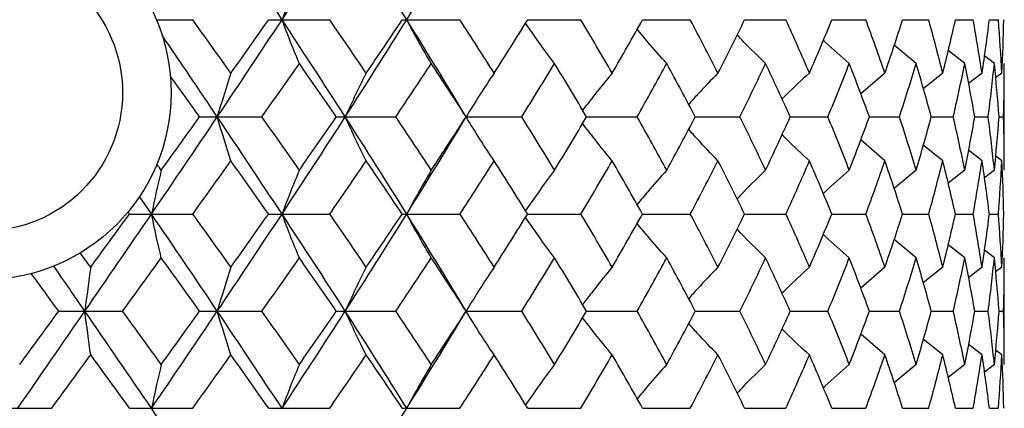
# Paper-space layout '_Top' of a CAD drawing. Units: inches. Extents: x -1.28 to 4.43, y -2.13 to 0.43.
# Drawn here: x 3.18 to 3.98, y -1.58 to -1.27 of the extents above; entities that cross this region are included whole.
import ezdxf

# ---------------------------------------------------------------- set-up
doc = ezdxf.new("R2010")
doc.units = ezdxf.units.IN
doc.header["$MEASUREMENT"] = 0

psp = doc.layouts.new('_Top')

# ---------------------------------------------------------------- linework, layer by layer
at = {"color": 7, "linetype": 'Continuous', "lineweight": 25}
for p, q in [((3.28919, -1.26769), (3.31872, -1.26769)), ((3.38023, -1.26769), (3.4297, -1.26769)), ((3.48848, -1.26769), (3.53524, -1.26769)), ((3.59014, -1.26769), (3.63327, -1.26769)), ((3.68322, -1.26769), (3.72188, -1.26769)), ((3.76592, -1.26769), (3.79936, -1.26769)), ((3.83662, -1.26769), (3.86418, -1.26769)), ((3.89395, -1.26769), (3.91511, -1.26769)), ((3.93679, -1.26769), (3.95113, -1.26769)), ((3.96431, -1.26769), (3.97155, -1.26769)), ((3.9049, -1.30318), (3.88707, -1.28843)), ((3.94435, -1.30318), (3.93088, -1.29258)), ((3.96833, -1.30318), (3.96024, -1.297)), ((3.97638, -1.38974), (3.97638, -1.30318)), ((3.8796, -1.31094), (3.85999, -1.32774)), ((3.92652, -1.31094), (3.91073, -1.32364)), ((3.95831, -1.31094), (3.9474, -1.31938)), ((3.97436, -1.31094), (3.96935, -1.31474)), ((3.32428, -1.34647), (3.37476, -1.34647)), ((3.43505, -1.34647), (3.48328, -1.34647)), ((3.54026, -1.34647), (3.58531, -1.34647)), ((3.63787, -1.34647), (3.67886, -1.34647)), ((3.72597, -1.34647), (3.76211, -1.34647)), ((3.80286, -1.34647), (3.83344, -1.34647)), ((3.86703, -1.34647), (3.89145, -1.34647)), ((3.91724, -1.34647), (3.93503, -1.34647)), ((3.9525, -1.34647), (3.96332, -1.34647)), ((3.97214, -1.34647), (3.97577, -1.34647)), ((3.8796, -1.38198), (3.85999, -1.36519)), ((3.92652, -1.38198), (3.91073, -1.36928)), ((3.95831, -1.38198), (3.9474, -1.37355)), ((3.97436, -1.38198), (3.96935, -1.37818)), ((3.9049, -1.38974), (3.88707, -1.40448)), ((3.94435, -1.38974), (3.93088, -1.40033)), ((3.96833, -1.38974), (3.96024, -1.39591)), ((3.26749, -1.4252), (3.31872, -1.4252)), ((3.38023, -1.4252), (3.4297, -1.4252)), ((3.48848, -1.4252), (3.53524, -1.4252)), ((3.59014, -1.4252), (3.63327, -1.4252)), ((3.68322, -1.4252), (3.72188, -1.4252)), ((3.76592, -1.4252), (3.79936, -1.4252)), ((3.83662, -1.4252), (3.86418, -1.4252)), ((3.89395, -1.4252), (3.91511, -1.4252)), ((3.93679, -1.4252), (3.95113, -1.4252)), ((3.96431, -1.4252), (3.97155, -1.4252)), ((3.9049, -1.46065), (3.88707, -1.44591)), ((3.94435, -1.46065), (3.93088, -1.45007)), ((3.96833, -1.46065), (3.96024, -1.45448)), ((3.97638, -1.54722), (3.97638, -1.46065)), ((3.8796, -1.46841), (3.85999, -1.48521)), ((3.92652, -1.46841), (3.91073, -1.48111)), ((3.95831, -1.46841), (3.9474, -1.47684)), ((3.97436, -1.46841), (3.96935, -1.47221)), ((3.21012, -1.50393), (3.26185, -1.50393)), ((3.32428, -1.50393), (3.37476, -1.50393)), ((3.43505, -1.50393), (3.48328, -1.50393)), ((3.54026, -1.50393), (3.58531, -1.50393)), ((3.63787, -1.50393), (3.67886, -1.50393)), ((3.72597, -1.50393), (3.76211, -1.50393)), ((3.80286, -1.50393), (3.83344, -1.50393)), ((3.86703, -1.50393), (3.89145, -1.50393)), ((3.91724, -1.50393), (3.93503, -1.50393)), ((3.9525, -1.50393), (3.96332, -1.50393)), ((3.97214, -1.50393), (3.97577, -1.50393)), ((3.8796, -1.53945), (3.85999, -1.52265)), ((3.92652, -1.53945), (3.91073, -1.52675)), ((3.95831, -1.53945), (3.9474, -1.53102)), ((3.97436, -1.53945), (3.96935, -1.53565)), ((3.9049, -1.54722), (3.88707, -1.56197)), ((3.94435, -1.54722), (3.93088, -1.55781)), ((3.96833, -1.54722), (3.96024, -1.55339)), ((3.15245, -1.58271), (3.20444, -1.58271)), ((3.26749, -1.58271), (3.31872, -1.58271)), ((3.38023, -1.58271), (3.4297, -1.58271)), ((3.48848, -1.58271), (3.53524, -1.58271)), ((3.59014, -1.58271), (3.63327, -1.58271)), ((3.68322, -1.58271), (3.72188, -1.58271)), ((3.76592, -1.58271), (3.79936, -1.58271)), ((3.83662, -1.58271), (3.86418, -1.58271)), ((3.89395, -1.58271), (3.91511, -1.58271)), ((3.93679, -1.58271), (3.95113, -1.58271)), ((3.96431, -1.58271), (3.97155, -1.58271))]:
    psp.add_line(p, q, dxfattribs=at)
at = {"color": 7, "linetype": 'Continuous', "lineweight": 25, "flags": 128}
for points in [[(3.54026, -1.34647), (3.54026, -1.34647)], [(3.54026, -1.50393), (3.54026, -1.50393)]]:
    psp.add_lwpolyline(points, dxfattribs=at)
at = {"color": 7, "linetype": 'Continuous', "lineweight": 25}
for radius in [0.15157, 0.1122]:
    psp.add_circle((3.14961, -1.32677), radius, dxfattribs=at)
for points in [[(3.39104, -1.26769), (3.37375, -1.24147), (3.35628, -1.21529), (3.33862, -1.189)], [(3.39104, -1.26769), (3.40834, -1.24147), (3.42542, -1.21529), (3.44229, -1.189)], [(3.49211, -1.26769), (3.47577, -1.24147), (3.45916, -1.21529), (3.44229, -1.189)], [(3.49211, -1.26769), (3.50845, -1.24147), (3.5245, -1.21529), (3.54026, -1.189)], [(3.40509, -1.23225), (3.4003, -1.24359), (3.39561, -1.25539), (3.39104, -1.26769)], [(3.51204, -1.23225), (3.50524, -1.24359), (3.49858, -1.25539), (3.49211, -1.26769)], [(3.34962, -1.31094), (3.33936, -1.29651), (3.32906, -1.28209), (3.31872, -1.26769)], [(3.33862, -1.34647), (3.35627, -1.32019), (3.37376, -1.2939), (3.39104, -1.26769)], [(3.34962, -1.31094), (3.35988, -1.29651), (3.37008, -1.28209), (3.38023, -1.26769)], [(3.40509, -1.30318), (3.4003, -1.29182), (3.39561, -1.27999), (3.39104, -1.26769)], [(3.44229, -1.34647), (3.42543, -1.32019), (3.40833, -1.2939), (3.39104, -1.26769)], [(3.45932, -1.31094), (3.44952, -1.29651), (3.43964, -1.28209), (3.4297, -1.26769)], [(3.44229, -1.34647), (3.45915, -1.32019), (3.47578, -1.2939), (3.49211, -1.26769)], [(3.45932, -1.31094), (3.46912, -1.29651), (3.47885, -1.28209), (3.48848, -1.26769)], [(3.51204, -1.30318), (3.50524, -1.29182), (3.49859, -1.27999), (3.49211, -1.26769)], [(3.54026, -1.34647), (3.52451, -1.32019), (3.50844, -1.2939), (3.49211, -1.26769)], [(3.56299, -1.31094), (3.55384, -1.29651), (3.54458, -1.28209), (3.53524, -1.26769)], [(3.56299, -1.31094), (3.57215, -1.29651), (3.5812, -1.28209), (3.59014, -1.26769)], [(3.65862, -1.31094), (3.65029, -1.29651), (3.64183, -1.28209), (3.63327, -1.26769)], [(3.65862, -1.31094), (3.66695, -1.29651), (3.67515, -1.28209), (3.68322, -1.26769)], [(3.74434, -1.31094), (3.73699, -1.29651), (3.7295, -1.28209), (3.72188, -1.26769)], [(3.74434, -1.31094), (3.75168, -1.29651), (3.75888, -1.28209), (3.76592, -1.26769)], [(3.81848, -1.31094), (3.81226, -1.29651), (3.80589, -1.28209), (3.79936, -1.26769)], [(3.81848, -1.31094), (3.82469, -1.29651), (3.83074, -1.28209), (3.83662, -1.26769)], [(3.8796, -1.31094), (3.87464, -1.29651), (3.8695, -1.28209), (3.86418, -1.26769)], [(3.8796, -1.31094), (3.88457, -1.29651), (3.88935, -1.28209), (3.89395, -1.26769)], [(3.92652, -1.31094), (3.9229, -1.29651), (3.9191, -1.28209), (3.91511, -1.26769)], [(3.92652, -1.31094), (3.93013, -1.29651), (3.93356, -1.28209), (3.93679, -1.26769)], [(3.95831, -1.31094), (3.95611, -1.29651), (3.95372, -1.28209), (3.95113, -1.26769)], [(3.95831, -1.31094), (3.96051, -1.29651), (3.96251, -1.28209), (3.96431, -1.26769)], [(3.97436, -1.31094), (3.97363, -1.29651), (3.97269, -1.28209), (3.97155, -1.26769)], [(3.97436, -1.31094), (3.9751, -1.29651), (3.97564, -1.28209), (3.97597, -1.26769)], [(3.33862, -1.34647), (3.32381, -1.3244), (3.30888, -1.30233), (3.29388, -1.28031)], [(3.37476, -1.34647), (3.38493, -1.33203), (3.39504, -1.3176), (3.40509, -1.30318)], [(3.43505, -1.34647), (3.42513, -1.33203), (3.41514, -1.3176), (3.40509, -1.30318)], [(3.48328, -1.34647), (3.49295, -1.33203), (3.50254, -1.3176), (3.51204, -1.30318)], [(3.54026, -1.34647), (3.53095, -1.33203), (3.52154, -1.3176), (3.51204, -1.30318)], [(3.58531, -1.34647), (3.5943, -1.33203), (3.60317, -1.3176), (3.61193, -1.30318)], [(3.63787, -1.34647), (3.62934, -1.33203), (3.62069, -1.3176), (3.61193, -1.30318)], [(3.67886, -1.34647), (3.68698, -1.33203), (3.69497, -1.3176), (3.70282, -1.30318)], [(3.72597, -1.34647), (3.7184, -1.33203), (3.71068, -1.3176), (3.70282, -1.30318)], [(3.76211, -1.34647), (3.76921, -1.33203), (3.77616, -1.3176), (3.78295, -1.30318)], [(3.80286, -1.34647), (3.79638, -1.33203), (3.78974, -1.3176), (3.78295, -1.30318)], [(3.83344, -1.34647), (3.83938, -1.33203), (3.84515, -1.3176), (3.85075, -1.30318)], [(3.86703, -1.34647), (3.86178, -1.33203), (3.85635, -1.3176), (3.85075, -1.30318)], [(3.89145, -1.34647), (3.89612, -1.33203), (3.9006, -1.3176), (3.9049, -1.30318)], [(3.91724, -1.34647), (3.91331, -1.33203), (3.9092, -1.3176), (3.9049, -1.30318)], [(3.93503, -1.34647), (3.93833, -1.33203), (3.94144, -1.3176), (3.94435, -1.30318)], [(3.9525, -1.34647), (3.94998, -1.33203), (3.94726, -1.3176), (3.94435, -1.30318)], [(3.96332, -1.34647), (3.96519, -1.33203), (3.96686, -1.3176), (3.96833, -1.30318)], [(3.97214, -1.34647), (3.97107, -1.33203), (3.9698, -1.3176), (3.96833, -1.30318)], [(3.97577, -1.34647), (3.97618, -1.33203), (3.97638, -1.3176), (3.97638, -1.30318)], [(3.32428, -1.34647), (3.31641, -1.33547), (3.30851, -1.32447), (3.3006, -1.31347)], [(3.34962, -1.31094), (3.34587, -1.32231), (3.3422, -1.33414), (3.33862, -1.34647)], [(3.45932, -1.31094), (3.45351, -1.32231), (3.44782, -1.33414), (3.44229, -1.34647)], [(3.56299, -1.31094), (3.55523, -1.32231), (3.54765, -1.33414), (3.54026, -1.34647)], [(3.28528, -1.4252), (3.30317, -1.39903), (3.32097, -1.37275), (3.33862, -1.34647)], [(3.29317, -1.38974), (3.30358, -1.37533), (3.31395, -1.3609), (3.32428, -1.34647)], [(3.34962, -1.38198), (3.34586, -1.37062), (3.3422, -1.35879), (3.33862, -1.34647)], [(3.39104, -1.4252), (3.37377, -1.39903), (3.35627, -1.37275), (3.33862, -1.34647)], [(3.40509, -1.38974), (3.39505, -1.37533), (3.38493, -1.3609), (3.37476, -1.34647)], [(3.39104, -1.4252), (3.40832, -1.39903), (3.42542, -1.37275), (3.44229, -1.34647)], [(3.40509, -1.38974), (3.41514, -1.37533), (3.42513, -1.3609), (3.43505, -1.34647)], [(3.45932, -1.38198), (3.45351, -1.37062), (3.44782, -1.35879), (3.44229, -1.34647)], [(3.49211, -1.4252), (3.47578, -1.39903), (3.45916, -1.37275), (3.44229, -1.34647)], [(3.51204, -1.38974), (3.50254, -1.37533), (3.49295, -1.3609), (3.48328, -1.34647)], [(3.49211, -1.4252), (3.50844, -1.39903), (3.52451, -1.37275), (3.54026, -1.34647)], [(3.51204, -1.38974), (3.52153, -1.37533), (3.53095, -1.3609), (3.54026, -1.34647)], [(3.56299, -1.38198), (3.55523, -1.37062), (3.54765, -1.35879), (3.54026, -1.34647)], [(3.61193, -1.38974), (3.60317, -1.37533), (3.5943, -1.3609), (3.58531, -1.34647)], [(3.61193, -1.38974), (3.62069, -1.37533), (3.62934, -1.3609), (3.63787, -1.34647)], [(3.70282, -1.38974), (3.69497, -1.37533), (3.68698, -1.3609), (3.67886, -1.34647)], [(3.70282, -1.38974), (3.71068, -1.37533), (3.71839, -1.3609), (3.72597, -1.34647)], [(3.78295, -1.38974), (3.77616, -1.37533), (3.76921, -1.3609), (3.76211, -1.34647)], [(3.78295, -1.38974), (3.78974, -1.37533), (3.79638, -1.3609), (3.80286, -1.34647)], [(3.85075, -1.38974), (3.84515, -1.37533), (3.83938, -1.3609), (3.83344, -1.34647)], [(3.85075, -1.38974), (3.85635, -1.37533), (3.86178, -1.3609), (3.86703, -1.34647)], [(3.9049, -1.38974), (3.9006, -1.37533), (3.89612, -1.3609), (3.89145, -1.34647)], [(3.9049, -1.38974), (3.9092, -1.37533), (3.91331, -1.3609), (3.91724, -1.34647)], [(3.94435, -1.38974), (3.94144, -1.37533), (3.93833, -1.3609), (3.93503, -1.34647)], [(3.94435, -1.38974), (3.94726, -1.37533), (3.94998, -1.3609), (3.9525, -1.34647)], [(3.96833, -1.38974), (3.96686, -1.37533), (3.96519, -1.3609), (3.96332, -1.34647)], [(3.96833, -1.38974), (3.9698, -1.37533), (3.97107, -1.3609), (3.97214, -1.34647)], [(3.97638, -1.38974), (3.97638, -1.37533), (3.97618, -1.3609), (3.97577, -1.34647)], [(3.29317, -1.38974), (3.29199, -1.3881), (3.29081, -1.38647), (3.28962, -1.38483)], [(3.31872, -1.4252), (3.32906, -1.41082), (3.33936, -1.39641), (3.34962, -1.38198)], [(3.38023, -1.4252), (3.37009, -1.41082), (3.35988, -1.39641), (3.34962, -1.38198)], [(3.4297, -1.4252), (3.43964, -1.41082), (3.44952, -1.39641), (3.45932, -1.38198)], [(3.48848, -1.4252), (3.47885, -1.41082), (3.46912, -1.39641), (3.45932, -1.38198)], [(3.53524, -1.4252), (3.54458, -1.41082), (3.55384, -1.39641), (3.56299, -1.38198)], [(3.59014, -1.4252), (3.5812, -1.41082), (3.57215, -1.39641), (3.56299, -1.38198)], [(3.63327, -1.4252), (3.64183, -1.41082), (3.65029, -1.39641), (3.65862, -1.38198)], [(3.68322, -1.4252), (3.67515, -1.41082), (3.66695, -1.39641), (3.65862, -1.38198)], [(3.72188, -1.4252), (3.7295, -1.41082), (3.73699, -1.39641), (3.74434, -1.38198)], [(3.76592, -1.4252), (3.75888, -1.41082), (3.75168, -1.39641), (3.74434, -1.38198)], [(3.79936, -1.4252), (3.80589, -1.41082), (3.81226, -1.39641), (3.81848, -1.38198)], [(3.83662, -1.4252), (3.83074, -1.41082), (3.82469, -1.39641), (3.81848, -1.38198)], [(3.86418, -1.4252), (3.8695, -1.41082), (3.87464, -1.39641), (3.8796, -1.38198)], [(3.89395, -1.4252), (3.88935, -1.41082), (3.88457, -1.39641), (3.8796, -1.38198)], [(3.91511, -1.4252), (3.9191, -1.41082), (3.9229, -1.39641), (3.92652, -1.38198)], [(3.93679, -1.4252), (3.93356, -1.41082), (3.93013, -1.39641), (3.92652, -1.38198)], [(3.95113, -1.4252), (3.95372, -1.41082), (3.95611, -1.39641), (3.95831, -1.38198)], [(3.96431, -1.4252), (3.96251, -1.41082), (3.96051, -1.39641), (3.95831, -1.38198)], [(3.97155, -1.4252), (3.97269, -1.41082), (3.97363, -1.39641), (3.97436, -1.38198)], [(3.97597, -1.4252), (3.97564, -1.41082), (3.9751, -1.39641), (3.97436, -1.38198)], [(3.29317, -1.38974), (3.29048, -1.40109), (3.28785, -1.41291), (3.28528, -1.4252)], [(3.40509, -1.38974), (3.4003, -1.40109), (3.39561, -1.41291), (3.39104, -1.4252)], [(3.51204, -1.38974), (3.50524, -1.40109), (3.49859, -1.41291), (3.49211, -1.4252)], [(3.28528, -1.4252), (3.28206, -1.42048), (3.27883, -1.41576), (3.2756, -1.41104)], [(3.23128, -1.50393), (3.24937, -1.47764), (3.26739, -1.45136), (3.28528, -1.4252)], [(3.23603, -1.46841), (3.24654, -1.45399), (3.25703, -1.43958), (3.26749, -1.4252)], [(3.26749, -1.4252), (3.26708, -1.42464), (3.26668, -1.42409), (3.26628, -1.42353)], [(3.29317, -1.46065), (3.29048, -1.4493), (3.28785, -1.43749), (3.28528, -1.4252)], [(3.33862, -1.50393), (3.32097, -1.47764), (3.30317, -1.45136), (3.28528, -1.4252)], [(3.34962, -1.46841), (3.33936, -1.45399), (3.32906, -1.43958), (3.31872, -1.4252)], [(3.33862, -1.50393), (3.35627, -1.47764), (3.37377, -1.45136), (3.39104, -1.4252)], [(3.34962, -1.46841), (3.35988, -1.45399), (3.37009, -1.43958), (3.38023, -1.4252)], [(3.40509, -1.46065), (3.4003, -1.4493), (3.39561, -1.43749), (3.39104, -1.4252)], [(3.44229, -1.50393), (3.42542, -1.47764), (3.40832, -1.45136), (3.39104, -1.4252)], [(3.45932, -1.46841), (3.44952, -1.45399), (3.43964, -1.43958), (3.4297, -1.4252)], [(3.44229, -1.50393), (3.45916, -1.47764), (3.47578, -1.45136), (3.49211, -1.4252)], [(3.45932, -1.46841), (3.46912, -1.45399), (3.47885, -1.43958), (3.48848, -1.4252)], [(3.51204, -1.46065), (3.50524, -1.4493), (3.49859, -1.43749), (3.49211, -1.4252)], [(3.54026, -1.50393), (3.52451, -1.47764), (3.50844, -1.45136), (3.49211, -1.4252)], [(3.56299, -1.46841), (3.55384, -1.45399), (3.54458, -1.43958), (3.53524, -1.4252)], [(3.56299, -1.46841), (3.57215, -1.45399), (3.5812, -1.43958), (3.59014, -1.4252)], [(3.65862, -1.46841), (3.65029, -1.45399), (3.64183, -1.43958), (3.63327, -1.4252)], [(3.65862, -1.46841), (3.66695, -1.45399), (3.67515, -1.43958), (3.68322, -1.4252)], [(3.74434, -1.46841), (3.73699, -1.45399), (3.7295, -1.43958), (3.72188, -1.4252)], [(3.74434, -1.46841), (3.75168, -1.45399), (3.75888, -1.43958), (3.76592, -1.4252)], [(3.81848, -1.46841), (3.81226, -1.45399), (3.80589, -1.43958), (3.79936, -1.4252)], [(3.81848, -1.46841), (3.82469, -1.45399), (3.83074, -1.43958), (3.83662, -1.4252)], [(3.8796, -1.46841), (3.87464, -1.45399), (3.8695, -1.43958), (3.86418, -1.4252)], [(3.8796, -1.46841), (3.88457, -1.45399), (3.88935, -1.43958), (3.89395, -1.4252)], [(3.92652, -1.46841), (3.9229, -1.45399), (3.9191, -1.43958), (3.91511, -1.4252)], [(3.92652, -1.46841), (3.93013, -1.45399), (3.93356, -1.43958), (3.93679, -1.4252)], [(3.95831, -1.46841), (3.95611, -1.45399), (3.95372, -1.43958), (3.95113, -1.4252)], [(3.95831, -1.46841), (3.96051, -1.45399), (3.96251, -1.43958), (3.96431, -1.4252)], [(3.97436, -1.46841), (3.97363, -1.45399), (3.97269, -1.43958), (3.97155, -1.4252)], [(3.97436, -1.46841), (3.9751, -1.45399), (3.97564, -1.43958), (3.97597, -1.4252)], [(3.23603, -1.46841), (3.2332, -1.46453), (3.23037, -1.46065), (3.22754, -1.45678)], [(3.23128, -1.50393), (3.2229, -1.49175), (3.2145, -1.47958), (3.20611, -1.46742)], [(3.26185, -1.50393), (3.27233, -1.48949), (3.28277, -1.47506), (3.29317, -1.46065)], [(3.32428, -1.50393), (3.31395, -1.48949), (3.30358, -1.47506), (3.29317, -1.46065)], [(3.37476, -1.50393), (3.38493, -1.48949), (3.39505, -1.47506), (3.40509, -1.46065)], [(3.43505, -1.50393), (3.42513, -1.48949), (3.41514, -1.47506), (3.40509, -1.46065)], [(3.48328, -1.50393), (3.49295, -1.48949), (3.50254, -1.47506), (3.51204, -1.46065)], [(3.54026, -1.50393), (3.53095, -1.48949), (3.52153, -1.47506), (3.51204, -1.46065)], [(3.58531, -1.50393), (3.5943, -1.48949), (3.60317, -1.47506), (3.61193, -1.46065)], [(3.63787, -1.50393), (3.62934, -1.48949), (3.62069, -1.47506), (3.61193, -1.46065)], [(3.67886, -1.50393), (3.68698, -1.48949), (3.69497, -1.47506), (3.70282, -1.46065)], [(3.72597, -1.50393), (3.71839, -1.48949), (3.71068, -1.47506), (3.70282, -1.46065)], [(3.76211, -1.50393), (3.76921, -1.48949), (3.77616, -1.47506), (3.78295, -1.46065)], [(3.80286, -1.50393), (3.79638, -1.48949), (3.78974, -1.47506), (3.78295, -1.46065)], [(3.83344, -1.50393), (3.83938, -1.48949), (3.84515, -1.47506), (3.85075, -1.46065)], [(3.86703, -1.50393), (3.86178, -1.48949), (3.85635, -1.47506), (3.85075, -1.46065)], [(3.89145, -1.50393), (3.89612, -1.48949), (3.9006, -1.47506), (3.9049, -1.46065)], [(3.91724, -1.50393), (3.91331, -1.48949), (3.9092, -1.47506), (3.9049, -1.46065)], [(3.93503, -1.50393), (3.93833, -1.48949), (3.94144, -1.47506), (3.94435, -1.46065)], [(3.9525, -1.50393), (3.94998, -1.48949), (3.94726, -1.47506), (3.94435, -1.46065)], [(3.96332, -1.50393), (3.96519, -1.48949), (3.96686, -1.47506), (3.96833, -1.46065)], [(3.97214, -1.50393), (3.97107, -1.48949), (3.9698, -1.47506), (3.96833, -1.46065)], [(3.97577, -1.50393), (3.97618, -1.48949), (3.97638, -1.47506), (3.97638, -1.46065)], [(3.21012, -1.50393), (3.20269, -1.49376), (3.19526, -1.4836), (3.18783, -1.47345)], [(3.23603, -1.46841), (3.2344, -1.47977), (3.23282, -1.49161), (3.23128, -1.50393)], [(3.34962, -1.46841), (3.34586, -1.47977), (3.3422, -1.49161), (3.33862, -1.50393)], [(3.45932, -1.46841), (3.45351, -1.47977), (3.44782, -1.49161), (3.44229, -1.50393)], [(3.56299, -1.46841), (3.55523, -1.47977), (3.54765, -1.49161), (3.54026, -1.50393)], [(3.17687, -1.58271), (3.19503, -1.5565), (3.21319, -1.53021), (3.23128, -1.50393)], [(3.17846, -1.54722), (3.18902, -1.53279), (3.19958, -1.51836), (3.21012, -1.50393)], [(3.23603, -1.53945), (3.2344, -1.52809), (3.23282, -1.51625), (3.23128, -1.50393)], [(3.28528, -1.58271), (3.26739, -1.5565), (3.24936, -1.53021), (3.23128, -1.50393)], [(3.29317, -1.54722), (3.28277, -1.53279), (3.27232, -1.51836), (3.26185, -1.50393)], [(3.28528, -1.58271), (3.30317, -1.5565), (3.32098, -1.53021), (3.33862, -1.50393)], [(3.29317, -1.54722), (3.30358, -1.53279), (3.31395, -1.51836), (3.32428, -1.50393)], [(3.34962, -1.53945), (3.34587, -1.52809), (3.3422, -1.51625), (3.33862, -1.50393)], [(3.39104, -1.58271), (3.37376, -1.5565), (3.35627, -1.53021), (3.33862, -1.50393)], [(3.40509, -1.54722), (3.39504, -1.53279), (3.38493, -1.51836), (3.37476, -1.50393)], [(3.39104, -1.58271), (3.40833, -1.5565), (3.42543, -1.53021), (3.44229, -1.50393)], [(3.40509, -1.54722), (3.41514, -1.53279), (3.42513, -1.51836), (3.43505, -1.50393)], [(3.45932, -1.53945), (3.45351, -1.52809), (3.44782, -1.51625), (3.44229, -1.50393)], [(3.49211, -1.58271), (3.47578, -1.5565), (3.45915, -1.53021), (3.44229, -1.50393)], [(3.51204, -1.54722), (3.50254, -1.53279), (3.49295, -1.51836), (3.48328, -1.50393)], [(3.49211, -1.58271), (3.50844, -1.5565), (3.52451, -1.53021), (3.54026, -1.50393)], [(3.51204, -1.54722), (3.52154, -1.53279), (3.53095, -1.51836), (3.54026, -1.50393)], [(3.56299, -1.53945), (3.55523, -1.52809), (3.54765, -1.51625), (3.54026, -1.50393)], [(3.61193, -1.54722), (3.60317, -1.53279), (3.5943, -1.51836), (3.58531, -1.50393)], [(3.61193, -1.54722), (3.62069, -1.53279), (3.62934, -1.51836), (3.63787, -1.50393)], [(3.70282, -1.54722), (3.69497, -1.53279), (3.68698, -1.51836), (3.67886, -1.50393)], [(3.70282, -1.54722), (3.71068, -1.53279), (3.7184, -1.51836), (3.72597, -1.50393)], [(3.78295, -1.54722), (3.77616, -1.53279), (3.76921, -1.51836), (3.76211, -1.50393)], [(3.78295, -1.54722), (3.78974, -1.53279), (3.79638, -1.51836), (3.80286, -1.50393)], [(3.85075, -1.54722), (3.84515, -1.53279), (3.83938, -1.51836), (3.83344, -1.50393)], [(3.85075, -1.54722), (3.85635, -1.53279), (3.86178, -1.51836), (3.86703, -1.50393)], [(3.9049, -1.54722), (3.9006, -1.53279), (3.89612, -1.51836), (3.89145, -1.50393)], [(3.9049, -1.54722), (3.9092, -1.53279), (3.91331, -1.51836), (3.91724, -1.50393)], [(3.94435, -1.54722), (3.94144, -1.53279), (3.93833, -1.51836), (3.93503, -1.50393)], [(3.94435, -1.54722), (3.94726, -1.53279), (3.94998, -1.51836), (3.9525, -1.50393)], [(3.96833, -1.54722), (3.96686, -1.53279), (3.96519, -1.51836), (3.96332, -1.50393)], [(3.96833, -1.54722), (3.9698, -1.53279), (3.97107, -1.51836), (3.97214, -1.50393)], [(3.97638, -1.54722), (3.97638, -1.53279), (3.97618, -1.51836), (3.97577, -1.50393)], [(3.20444, -1.58271), (3.21498, -1.56831), (3.22551, -1.55388), (3.23603, -1.53945)], [(3.26749, -1.58271), (3.25703, -1.56831), (3.24654, -1.55388), (3.23603, -1.53945)], [(3.31872, -1.58271), (3.32906, -1.56831), (3.33936, -1.55388), (3.34962, -1.53945)], [(3.38023, -1.58271), (3.37008, -1.56831), (3.35988, -1.55388), (3.34962, -1.53945)], [(3.4297, -1.58271), (3.43964, -1.56831), (3.44952, -1.55388), (3.45932, -1.53945)], [(3.48848, -1.58271), (3.47885, -1.56831), (3.46912, -1.55388), (3.45932, -1.53945)], [(3.53524, -1.58271), (3.54458, -1.56831), (3.55384, -1.55388), (3.56299, -1.53945)], [(3.59014, -1.58271), (3.5812, -1.56831), (3.57215, -1.55388), (3.56299, -1.53945)], [(3.63327, -1.58271), (3.64183, -1.56831), (3.65029, -1.55388), (3.65862, -1.53945)], [(3.68322, -1.58271), (3.67515, -1.56831), (3.66695, -1.55388), (3.65862, -1.53945)], [(3.72188, -1.58271), (3.7295, -1.56831), (3.73699, -1.55388), (3.74434, -1.53945)], [(3.76592, -1.58271), (3.75888, -1.56831), (3.75168, -1.55388), (3.74434, -1.53945)], [(3.79936, -1.58271), (3.80589, -1.56831), (3.81226, -1.55388), (3.81848, -1.53945)], [(3.83662, -1.58271), (3.83074, -1.56831), (3.82469, -1.55388), (3.81848, -1.53945)], [(3.86418, -1.58271), (3.8695, -1.56831), (3.87464, -1.55388), (3.8796, -1.53945)], [(3.89395, -1.58271), (3.88935, -1.56831), (3.88457, -1.55388), (3.8796, -1.53945)], [(3.91511, -1.58271), (3.9191, -1.56831), (3.9229, -1.55388), (3.92652, -1.53945)], [(3.93679, -1.58271), (3.93356, -1.56831), (3.93013, -1.55388), (3.92652, -1.53945)], [(3.95113, -1.58271), (3.95372, -1.56831), (3.95611, -1.55388), (3.95831, -1.53945)], [(3.96431, -1.58271), (3.96251, -1.56831), (3.96051, -1.55388), (3.95831, -1.53945)], [(3.97155, -1.58271), (3.97269, -1.56831), (3.97363, -1.55388), (3.97436, -1.53945)], [(3.97597, -1.58271), (3.97564, -1.56831), (3.9751, -1.55388), (3.97436, -1.53945)], [(3.29317, -1.54722), (3.29048, -1.55857), (3.28785, -1.5704), (3.28528, -1.58271)], [(3.40509, -1.54722), (3.4003, -1.55857), (3.39561, -1.5704), (3.39104, -1.58271)], [(3.51204, -1.54722), (3.50524, -1.55857), (3.49859, -1.5704), (3.49211, -1.58271)], [(3.33862, -1.66139), (3.32097, -1.63511), (3.30318, -1.60893), (3.28528, -1.58271)], [(3.44229, -1.66139), (3.45916, -1.63511), (3.47577, -1.60893), (3.49211, -1.58271)]]:
    psp.add_open_spline(points, degree=3, dxfattribs=at)
for points, knots in [([(3.61193, -1.30318), (3.60762, -1.29745), (3.59964, -1.28685), (3.59195, -1.2756), (3.58842, -1.27043)], [0, 0, 0, 0, 0.5407864, 1, 1, 1, 1]), ([(3.70282, -1.30318), (3.69766, -1.29746), (3.68952, -1.28846), (3.68168, -1.2789), (3.67882, -1.27542)], [0, 0, 0, 0, 0.635493, 1, 1, 1, 1]), ([(3.78295, -1.30318), (3.77702, -1.29747), (3.76919, -1.28993), (3.76163, -1.28192), (3.75979, -1.27997)], [0, 0, 0, 0, 0.75624, 1, 1, 1, 1]), ([(3.85075, -1.30318), (3.84418, -1.29749), (3.83705, -1.29133), (3.83019, -1.28479), (3.82966, -1.28429)], [0, 0, 0, 0, 0.922966, 1, 1, 1, 1]), ([(3.65862, -1.31094), (3.65386, -1.31667), (3.64575, -1.32645), (3.63792, -1.33684), (3.63468, -1.34115)], [0, 0, 0, 0, 0.5856561, 1, 1, 1, 1]), ([(3.74434, -1.31094), (3.73877, -1.31666), (3.73073, -1.32492), (3.72298, -1.3337), (3.7206, -1.33641)], [0, 0, 0, 0, 0.691668, 1, 1, 1, 1]), ([(3.81848, -1.31094), (3.81221, -1.31664), (3.80468, -1.32349), (3.79742, -1.33077), (3.7962, -1.33199)], [0, 0, 0, 0, 0.831935, 1, 1, 1, 1]), ([(3.65862, -1.38198), (3.65386, -1.37626), (3.64575, -1.36648), (3.63792, -1.35609), (3.63468, -1.35178)], [0, 0, 0, 0, 0.58565, 1, 1, 1, 1]), ([(3.74434, -1.38198), (3.73877, -1.37627), (3.73073, -1.36801), (3.72298, -1.35923), (3.7206, -1.35652)], [0, 0, 0, 0, 0.691659, 1, 1, 1, 1]), ([(3.81848, -1.38198), (3.81221, -1.37629), (3.80468, -1.36944), (3.79742, -1.36216), (3.7962, -1.36094)], [0, 0, 0, 0, 0.831924, 1, 1, 1, 1]), ([(3.61193, -1.38974), (3.60762, -1.39547), (3.59964, -1.40605), (3.59195, -1.41729), (3.58842, -1.42245)], [0, 0, 0, 0, 0.54079, 1, 1, 1, 1]), ([(3.70282, -1.38974), (3.69766, -1.39546), (3.68952, -1.40445), (3.68168, -1.41399), (3.67882, -1.41747)], [0, 0, 0, 0, 0.635498, 1, 1, 1, 1]), ([(3.78295, -1.38974), (3.77702, -1.39544), (3.76919, -1.40298), (3.76163, -1.41098), (3.75979, -1.41293)], [0, 0, 0, 0, 0.756243, 1, 1, 1, 1]), ([(3.85075, -1.38974), (3.84418, -1.39542), (3.83705, -1.40157), (3.83019, -1.40811), (3.82966, -1.40862)], [0, 0, 0, 0, 0.922961, 1, 1, 1, 1]), ([(3.61193, -1.46065), (3.60762, -1.45493), (3.59964, -1.44434), (3.59195, -1.4331), (3.58842, -1.42794)], [0, 0, 0, 0, 0.54079, 1, 1, 1, 1]), ([(3.70282, -1.46065), (3.69766, -1.45494), (3.68952, -1.44595), (3.68168, -1.4364), (3.67882, -1.43292)], [0, 0, 0, 0, 0.635498, 1, 1, 1, 1]), ([(3.78295, -1.46065), (3.77702, -1.45495), (3.76919, -1.44742), (3.76163, -1.43941), (3.75979, -1.43746)], [0, 0, 0, 0, 0.756243, 1, 1, 1, 1]), ([(3.85075, -1.46065), (3.84418, -1.45497), (3.83705, -1.44882), (3.83019, -1.44228), (3.82966, -1.44178)], [0, 0, 0, 0, 0.922961, 1, 1, 1, 1]), ([(3.65862, -1.46841), (3.65386, -1.47414), (3.64575, -1.48391), (3.63792, -1.49431), (3.63468, -1.49861)], [0, 0, 0, 0, 0.58565, 1, 1, 1, 1]), ([(3.74434, -1.46841), (3.73877, -1.47413), (3.73073, -1.48238), (3.72298, -1.49116), (3.7206, -1.49387)], [0, 0, 0, 0, 0.691659, 1, 1, 1, 1]), ([(3.81848, -1.46841), (3.81221, -1.47411), (3.80468, -1.48095), (3.79742, -1.48823), (3.7962, -1.48946)], [0, 0, 0, 0, 0.831924, 1, 1, 1, 1]), ([(3.65862, -1.53945), (3.65386, -1.53372), (3.64575, -1.52394), (3.63792, -1.51355), (3.63468, -1.50924)], [0, 0, 0, 0, 0.585656, 1, 1, 1, 1]), ([(3.74434, -1.53945), (3.73877, -1.53374), (3.73073, -1.52547), (3.72298, -1.51669), (3.7206, -1.51398)], [0, 0, 0, 0, 0.691668, 1, 1, 1, 1]), ([(3.81848, -1.53945), (3.81221, -1.53375), (3.80468, -1.5269), (3.79742, -1.51962), (3.7962, -1.5184)], [0, 0, 0, 0, 0.831935, 1, 1, 1, 1]), ([(3.61193, -1.54722), (3.60762, -1.55295), (3.59964, -1.56354), (3.59195, -1.57479), (3.58842, -1.57996)], [0, 0, 0, 0, 0.540786, 1, 1, 1, 1]), ([(3.70282, -1.54722), (3.69766, -1.55294), (3.68952, -1.56193), (3.68168, -1.57149), (3.67882, -1.57497)], [0, 0, 0, 0, 0.635493, 1, 1, 1, 1]), ([(3.78295, -1.54722), (3.77702, -1.55292), (3.76919, -1.56046), (3.76163, -1.56847), (3.75979, -1.57043)], [0, 0, 0, 0, 0.7562399, 1, 1, 1, 1]), ([(3.85075, -1.54722), (3.84418, -1.5529), (3.83705, -1.55906), (3.83019, -1.5656), (3.82966, -1.56611)], [0, 0, 0, 0, 0.922966, 1, 1, 1, 1])]:
    psp.add_open_spline(points, degree=3, knots=knots, dxfattribs=at)

doc.saveas('drawing.dxf')
